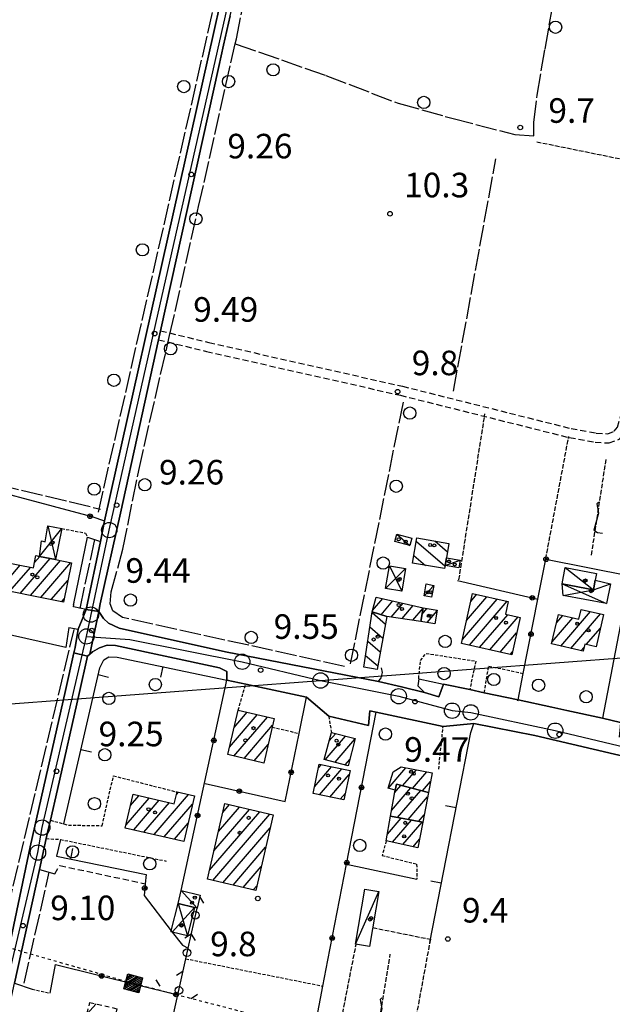
# Model space of a CAD drawing. Extents: x 1734255 to 1738564, y 5039917 to 5043042.
# Drawn here: x 1736179 to 1736372, y 5041030 to 5041351 of the extents above; entities that cross this region are included whole.
import ezdxf

# ---------------------------------------------------------------- set-up
doc = ezdxf.new("R2010")
doc.units = 0
for name, pattern in [('C', [10, 5, 5]), ('L17', [8, 7, -1]), ('L3', [1.5, 1, -0.5]), ('L4', [2, 1, -1]), ('L5', [2, 1.5, -0.5]), ('L6', [2.5, 1.5, -1]), ('L7', [3, 2, -1])]:
    doc.linetypes.add(name, pattern=pattern)
doc.layers.get('0').update_dxf_attribs({"linetype": 'C'})
for name, color, linetype in [('11A1', 1, 'C'), ('11B2', 1, 'C'), ('11D4', 1, 'C'), ('16A1', 1, 'C'), ('17A1', 1, 'C'), ('17C3', 1, 'C'), ('17D4', 1, 'C'), ('17G7', 1, 'C'), ('17I9', 1, 'C'), ('19A1', 1, 'C'), ('19B2', 1, 'C'), ('19C3', 2, 'C'), ('1A1', 4, 'C'), ('1AJ36', 1, 'C'), ('1AP41', 7, 'CONTINUOUS'), ('1C3', 1, 'C'), ('1D4', 1, 'C'), ('1G7', 4, 'L6'), ('1I9', 4, 'C'), ('21J10', 1, 'C'), ('24E5', 2, 'C'), ('297', 7, 'CONTINUOUS'), ('298', 7, 'CONTINUOUS'), ('2F6', 3, 'C'), ('2J10', 2, 'L7'), ('2L12', 1, 'L3'), ('2M13', 3, 'C'), ('3A1', 1, 'C'), ('3B2', 1, 'C'), ('3C3', 1, 'C'), ('4E5', 2, 'L17'), ('5A1', 2, 'L5'), ('5F6', 1, 'C'), ('5J10', 2, 'L5'), ('8E5', 2, 'L4'), ('A2F6', 1, 'C'), ('I2F6', 7, 'CONTINUOUS'), ('N2H8', 2, 'C'), ('N2P16', 2, 'C')]:
    doc.layers.add(name, color=color, linetype=linetype)

# ---------------------------------------------------------------- blocks, each defined once
blk = doc.blocks.new('11D4')
at = {"layer": '11D4'}
for radius in [0.5, 0.01]:
    blk.add_circle((0, 0), radius, dxfattribs=at)
blk = doc.blocks.new('1AJ36')
at = {"layer": '1AJ36'}
for radius in [0.5, 0.01]:
    blk.add_circle((0, 0), radius, dxfattribs=at)
blk = doc.blocks.new('5F6')
at = {"layer": '5F6'}
blk.add_circle((0, 0), 2, dxfattribs=at)
blk = doc.blocks.new('11B2')
at = {"layer": '11B2'}
blk.add_circle((0, 0), 0.75, dxfattribs=at)
blk = doc.blocks.new('11A1')
at = {"layer": '11A1'}
blk.add_circle((0, 0), 0.75, dxfattribs=at)
blk = doc.blocks.new('N2P16')
at = {"layer": 'N2P16'}
blk.add_circle((0, -0.00928), 2.5, dxfattribs=at)
blk = doc.blocks.new('N2H8')
at = {"layer": 'N2H8'}
blk.add_circle((0, -0.00928), 2.5, dxfattribs=at)
blk = doc.blocks.new('*X113')
at = {"color": 0}
for p, q in [((1649.89426, 991.57785), (1654.34992, 996.03351)), ((1649.89426, 992.28495), (1653.64281, 996.03351)), ((1649.89426, 992.99206), (1652.93571, 996.03351)), ((1649.89426, 993.69917), (1652.2286, 996.03351)), ((1649.89426, 994.40627), (1651.5215, 996.03351)), ((1649.89426, 995.11338), (1650.81439, 996.03351)), ((1649.89426, 995.82049), (1650.10728, 996.03351)), ((1650.05703, 991.03351), (1654.89426, 995.87074)), ((1650.76414, 991.03351), (1654.89426, 995.16363)), ((1651.47124, 991.03351), (1654.89426, 994.45653)), ((1652.17835, 991.03351), (1654.89426, 993.74942)), ((1652.88546, 991.03351), (1654.89426, 993.04231)), ((1653.59256, 991.03351), (1654.89426, 992.33521)), ((1654.29967, 991.03351), (1654.89426, 991.6281))]:
    blk.add_line(p, q, dxfattribs=at)
blk = doc.blocks.new('24E5')
at = {"layer": '24E5'}
blk.add_lwpolyline([(-2.5038, -2.57363), (-2.5038, 2.42637), (2.4962, 2.42637), (2.4962, -2.57363)], close=True, dxfattribs=at)
blk.add_blockref('*X113', (-1652.39806, -993.60714), dxfattribs=at)
blk = doc.blocks.new('21J10')
at = {"layer": '21J10'}
for p, q in [((0.52138, 5.54047), (-0.0695, 5.01911)), ((-0.0695, 5.01911), (0.52451, 1.99602)), ((0.52451, 1.99602), (-0.95702, -3.53226)), ((-0.95702, -3.53226), (0.22472, -4.25239)), ((0.22472, -4.25239), (1.83546, -4.45339))]:
    blk.add_line(p, q, dxfattribs=at)
blk = doc.blocks.new('19B2')
at = {"layer": '19B2'}
for centre, radius in [((0, 0), 0.75), ((0, -0.02417), 0.32738)]:
    blk.add_circle(centre, radius, dxfattribs=at)
blk = doc.blocks.new('19C3')
at = {"layer": '19C3'}
for points in [[(-6.32083, -0.02486), (-4.55306, 1.74291)], [(6.17917, -0.02486), (7.94694, -1.79262)]]:
    blk.add_lwpolyline(points, dxfattribs=at)
blk.add_circle((-0.07083, -0.02486), 1.25, dxfattribs=at)
blk = doc.blocks.new('19A1')
at = {"layer": '19A1'}
blk.add_line((0, 0), (0, 3.50512), dxfattribs=at)

msp = doc.modelspace()

# ---------------------------------------------------------------- linework, layer by layer
at = {"layer": '16A1'}
msp.add_line((1734405.25498, 5040995.66375), (1737656.95668, 5041239.02936), dxfattribs=at)
at = {"layer": '17A1'}
for p, q in [((1736179.47705, 5041164.14371, -3333), (1736189.2584, 5041175.50764, -3333)), ((1736182.85582, 5041163.46999, -3333), (1736192.63894, 5041174.83706, -3333)), ((1736184.14054, 5041174.1609, -3333), (1736185.87694, 5041176.17716, -3333)), ((1736186.23552, 5041162.79733, -3333), (1736196.01956, 5041174.16548, -3333)), ((1736172.71866, 5041165.48909, -3333), (1736179.43607, 5041173.29335, -3333)), ((1736176.09735, 5041164.81637, -3333), (1736182.81761, 5041172.62285, -3333)), ((1736189.61421, 5041162.12461, -3333), (1736194.98556, 5041168.36501, -3333)), ((1736192.99391, 5041161.45195, -3333), (1736193.7938, 5041162.38126, -3333)), ((1736294.23445, 5041158.52959, -3333), (1736297.5937, 5041162.43127, -3333)), ((1736297.05506, 5041157.20739, -3333), (1736300.90321, 5041161.67815, -3333)), ((1736300.3398, 5041156.42333, -3333), (1736304.21371, 5041160.9251, -3333)), ((1736323.51841, 5041149.15478, -3333), (1736334.8276, 5041162.29374, -3333)), ((1736324.88824, 5041155.34542, -3333), (1736331.50234, 5041163.02964, -3333)), ((1736325.82875, 5041147.24083, -3333), (1736338.1528, 5041161.55885, -3333)), ((1736326.25814, 5041161.53505, -3333), (1736328.17707, 5041163.76553, -3333)), ((1736303.85959, 5041155.9156, -3333), (1736307.52422, 5041160.17206, -3333)), ((1736307.38045, 5041155.40694, -3333), (1736310.73593, 5041159.30532, -3333)), ((1736310.40692, 5041157.39039, -3333), (1736311.98641, 5041159.22542, -3333)), ((1736312.03085, 5041154.67896, -3333), (1736315.33197, 5041158.51311, -3333)), ((1736355.55983, 5041147.00607, -3333), (1736365.22304, 5041158.23382, -3333)), ((1736329.14848, 5041146.4985, -3333), (1736338.36246, 5041157.20325, -3333)), ((1736332.46821, 5041145.75618, -3333), (1736341.68304, 5041156.46299, -3333)), ((1736352.76413, 5041148.35722, -3333), (1736359.49817, 5041156.18079, -3333)), ((1736354.24929, 5041154.68184, -3333), (1736356.20427, 5041156.95313, -3333)), ((1736358.84543, 5041146.22409, -3333), (1736368.51325, 5041157.4572, -3333)), ((1736335.78787, 5041145.01485, -3333), (1736341.18967, 5041151.29064, -3333)), ((1736363.88942, 5041147.48608, -3333), (1736368.50887, 5041152.85293, -3333)), ((1736339.1076, 5041144.27252, -3333), (1736339.80132, 5041145.07956, -3333)), ((1736362.13095, 5041145.4431, -3333), (1736363.17441, 5041146.65538, -3333)), ((1736247.65994, 5041114.09377, -3333), (1736256.72629, 5041124.62701, -3333)), ((1736249.10403, 5041111.17234, -3333), (1736260.01827, 5041123.85352, -3333)), ((1736249.14978, 5041120.42274, -3333), (1736253.43424, 5041125.40149, -3333)), ((1736252.39508, 5041110.39778, -3333), (1736261.69585, 5041121.20227, -3333)), ((1736278.85891, 5041109.96261, -3333), (1736285.485, 5041117.66076, -3333)), ((1736280.07098, 5041115.96995, -3333), (1736282.25476, 5041118.50706, -3333)), ((1736282.08815, 5041109.11624, -3333), (1736288.54172, 5041116.61395, -3333)), ((1736255.68713, 5041109.6233, -3333), (1736260.218, 5041114.88724, -3333)), ((1736285.31847, 5041108.26894, -3333), (1736286.81484, 5041110.00851, -3333)), ((1736275.32044, 5041101.13974, -3333), (1736280.93629, 5041107.66419, -3333)), ((1736276.59063, 5041107.2146, -3333), (1736277.58058, 5041108.36471, -3333)), ((1736277.02193, 5041098.51735, -3333), (1736284.292, 5041106.96367, -3333)), ((1736299.38378, 5041100.63421, -3333), (1736305.14817, 5041107.33124, -3333)), ((1736304.04866, 5041101.45466, -3333), (1736308.53056, 5041106.66279, -3333)), ((1736280.37764, 5041097.81683, -3333), (1736286.68175, 5041105.1409, -3333)), ((1736307.28805, 5041100.62008, -3333), (1736311.91395, 5041105.99442, -3333)), ((1736300.43377, 5041093.39824, -3333), (1736306.76555, 5041100.75446, -3333)), ((1736301.43087, 5041099.15583, -3333), (1736303.52616, 5041101.58905, -3333)), ((1736302.42404, 5041091.11135, -3333), (1736310.00594, 5041099.91995, -3333)), ((1736310.52844, 5041099.78557, -3333), (1736313.16053, 5041102.84461, -3333)), ((1736213.95669, 5041088.75023, -3333), (1736221.48323, 5041097.49452, -3333)), ((1736215.38649, 5041095.01053, -3333), (1736218.17734, 5041098.25292, -3333)), ((1736216.48391, 5041087.08717, -3333), (1736224.78905, 5041096.73711, -3333)), ((1736223.09646, 5041085.57343, -3333), (1736234.30608, 5041098.59561, -3333)), ((1736230.37375, 5041098.62621, -3333), (1736230.99835, 5041099.35187, -3333)), ((1736283.73236, 5041097.11623, -3333), (1736285.41148, 5041099.06703, -3333)), ((1736305.84979, 5041090.49328, -3333), (1736312.21202, 5041097.88488, -3333)), ((1736219.79072, 5041086.32984, -3333), (1736228.09593, 5041095.97878, -3333)), ((1736226.40327, 5041084.81609, -3333), (1736235.61178, 5041095.51339, -3333)), ((1736242.58965, 5041080.28839, -3333), (1736254.21622, 5041093.79605, -3333)), ((1736244.02591, 5041086.55619, -3333), (1736250.9094, 5041094.55339, -3333)), ((1736245.46309, 5041092.82506, -3333), (1736247.60259, 5041095.31072, -3333)), ((1736241.1524, 5041074.02052, -3333), (1736257.52203, 5041093.03864, -3333)), ((1736242.18962, 5041070.62639, -3333), (1736260.82884, 5041092.28131, -3333)), ((1736299.11564, 5041085.76642, -3333), (1736303.54326, 5041090.90931, -3333)), ((1736300.10728, 5041091.51658, -3333), (1736300.11743, 5041091.52837, -3333)), ((1736300.75901, 5041083.07651, -3333), (1736306.96901, 5041090.29124, -3333)), ((1736309.27562, 5041089.87422, -3333), (1736311.08015, 5041091.97179, -3333)), ((1736229.71008, 5041084.05876, -3333), (1736234.17914, 5041089.25088, -3333)), ((1736245.49636, 5041069.87005, -3333), (1736260.8659, 5041087.72628, -3333)), ((1736304.09904, 5041082.35776, -3333), (1736310.39484, 5041089.67218, -3333)), ((1736307.43999, 5041081.64008, -3333), (1736309.58042, 5041084.12681, -3333)), ((1736248.80409, 5041069.11379, -3333), (1736259.43525, 5041081.46391, -3333)), ((1736252.11183, 5041068.35753, -3333), (1736258.00353, 5041075.20247, -3333)), ((1736255.41856, 5041067.60119, -3333), (1736256.57188, 5041068.94003, -3333))]:
    msp.add_line(p, q, dxfattribs=at)
at = {"layer": '17C3'}
for p, q in [((1736302.19581, 5041183.41169, -3333), (1736306.39132, 5041179.79766, -3333)), ((1736317.88309, 5041173.22586, -3333), (1736322.79128, 5041174.94901, -3333)), ((1736357.06037, 5041172.5268, -3333), (1736366.26403, 5041165.33447, -3333)), ((1736311.03156, 5041163.32769, -3333), (1736314.22218, 5041166.76247, -3333)), ((1736231.96247, 5041067.37599, -3333), (1736237.07517, 5041061.66351, -3333)), ((1736288.7204, 5041049.84366, -3333), (1736296.33123, 5041067.06907, -3333))]:
    msp.add_line(p, q, dxfattribs=at)
at = {"layer": '17D4'}
for p, q in [((1736185.71003, 5041176.20979, -3333), (1736192.99873, 5041185.29128, -3333)), ((1736188.50836, 5041186.14555, -3333), (1736191.00717, 5041175.16119, -3333)), ((1736298.52729, 5041165.74125, -3333), (1736305.04514, 5041172.24597, -3333)), ((1736299.75385, 5041173.12253, -3333), (1736303.81948, 5041164.85272, -3333)), ((1736356.07811, 5041167.22759, -3333), (1736370.49868, 5041160.87598, -3333)), ((1736228.97282, 5041053.83282, -3333), (1736236.22938, 5041061.86997, -3333)), ((1736230.91339, 5041063.18392, -3333), (1736233.94494, 5041052.61147, -3333))]:
    msp.add_line(p, q, dxfattribs=at)
msp.add_polyline3d([(1736356.30933, 5041163.5084, -3333), (1736366.26403, 5041165.33447, -3333), (1736371.7297, 5041167.2598, -3333)], dxfattribs=at)
at = {"layer": '17G7'}
msp.add_line((1736201.22471, 5041027.03667, -3333), (1736204.17056, 5041030.45914, -3333), dxfattribs=at)
at = {"layer": '17I9'}
for p, q in [((1736308.5441, 5041181.10099, -3333), (1736317.85864, 5041173.08363, -3333)), ((1736314.51229, 5041181.24281, -3333), (1736318.64977, 5041177.68059, -3333)), ((1736307.75403, 5041176.50311, -3333), (1736311.52379, 5041173.25833, -3333)), ((1736294.09754, 5041157.9337, -3333), (1736298.48469, 5041154.15751, -3333)), ((1736293.40287, 5041153.25371, -3333), (1736297.63989, 5041149.60768, -3333)), ((1736292.70919, 5041148.57378, -3333), (1736296.79515, 5041145.05685, -3333)), ((1736292.01452, 5041143.89379, -3333), (1736295.94935, 5041140.50694, -3333))]:
    msp.add_line(p, q, dxfattribs=at)
at = {"layer": '1A1'}
for points in [[(1736167.54726, 5041166.51903, 16.26), (1736169.30264, 5041175.30271, 16.26), (1736183.79994, 5041172.42761, 16.26), (1736184.58902, 5041176.43576, 16.26), (1736185.71003, 5041176.20979, 16.26), (1736191.00717, 5041175.16119, 16.26), (1736196.13663, 5041174.14215, 16.26), (1736193.58539, 5041161.33377, 16.26), (1736167.54726, 5041166.51903, 16.26)], [(1736323.22298, 5041147.82299, 16.13), (1736326.81775, 5041164.06693, 16.13), (1736338.47302, 5041161.48755, 16.13), (1736337.56593, 5041157.38131, 16.13), (1736342.31428, 5041156.32271, 16.13), (1736339.5971, 5041144.16375, 16.13), (1736323.22298, 5041147.82299, 16.13)], [(1736310.00006, 5041155.02838, 14.93), (1736298.94378, 5041156.62571, 14.93), (1736294.12345, 5041158.11013, 14.93), (1736295.40039, 5041162.92897, 14.93), (1736310.75914, 5041159.43743, 14.93), (1736310.00006, 5041155.02838, 14.93)], [(1736310.00006, 5041155.02838, 12.24), (1736310.75914, 5041159.43743, 12.24), (1736315.35418, 5041158.64514, 12.24), (1736314.60308, 5041154.23669, 12.24), (1736310.00006, 5041155.02838, 12.24)], [(1736352.61123, 5041147.70698, 16.13), (1736354.85695, 5041157.26846, 16.13), (1736361.46821, 5041155.71852, 16.13), (1736362.21356, 5041158.94421, 16.13), (1736369.53514, 5041157.21578, 16.13), (1736367.06862, 5041146.73223, 16.13), (1736363.39941, 5041147.60183, 16.13), (1736362.84566, 5041145.27296, 16.13), (1736352.61123, 5041147.70698, 16.13)], [(1736247.08386, 5041111.64791, 14.97), (1736250.48417, 5041126.09527, 14.97), (1736262.19973, 5041123.33989, 14.97), (1736261.54497, 5041120.56522, 14.97), (1736258.81489, 5041108.88666, 14.97), (1736247.08386, 5041111.64791, 14.97)], [(1736286.29331, 5041108.01298, 12.54), (1736278.51825, 5041110.05244, 12.54), (1736280.83501, 5041118.87914, 12.54), (1736288.60179, 5041116.84307, 12.54), (1736286.29331, 5041108.01298, 12.54)], [(1736286.94683, 5041106.40924, 15.13), (1736284.95072, 5041096.86244, 15.13), (1736274.86634, 5041098.96674, 15.13), (1736276.86238, 5041108.51454, 15.13), (1736286.94683, 5041106.40924, 15.13)], [(1736301.58161, 5041100.02252, 12.76), (1736299.34078, 5041100.64603, 12.76), (1736300.96876, 5041106.01362, 12.76), (1736303.60502, 5041107.63693, 12.76), (1736313.69631, 5041105.64145, 12.76), (1736312.47945, 5041099.28277, 12.76), (1736302.06293, 5041101.9659, 12.76), (1736301.58161, 5041100.02252, 12.76)], [(1736300.1093, 5041091.52977, 14.82), (1736301.58161, 5041100.02252, 14.82), (1736302.06293, 5041101.9659, 14.82), (1736312.47945, 5041099.28277, 14.82), (1736310.63267, 5041089.62981, 14.82), (1736300.1093, 5041091.52977, 14.82)], [(1736213.72193, 5041087.71982, 13.51), (1736216.22952, 5041098.69981, 13.51), (1736229.67739, 5041095.61679, 13.51), (1736230.56467, 5041099.45178, 13.51), (1736236.21703, 5041098.159, 13.51), (1736232.82815, 5041083.34446, 13.51), (1736213.72193, 5041087.71982, 13.51)], [(1736246.11098, 5041095.65136, 17.4), (1736261.8542, 5041092.04718, 17.4), (1736256.22359, 5041067.41675, 17.4), (1736240.46434, 5041071.02074, 17.4), (1736246.11098, 5041095.65136, 17.4)], [(1736300.1093, 5041091.52977, 12.92), (1736310.63267, 5041089.62981, 12.92), (1736309.03913, 5041081.29646, 12.92), (1736298.72772, 5041083.51313, 12.92), (1736300.1093, 5041091.52977, 12.92)]]:
    msp.add_polyline3d(points, close=True, dxfattribs=at)
at = {"layer": '1AP41'}
for points in [[(1736177.84042, 5041542.01, 11.17), (1736280.42556, 5041518.97993, 10.689), (1736282.30511, 5041518.56104, 10.68), (1736275.70768, 5041491.25388, 10.25), (1736275.06533, 5041488.54132, 10.255), (1736274.42191, 5041485.82968, 10.26), (1736262.03716, 5041433.99065, 10.44), (1736261.05455, 5041429.74137, 10.405), (1736260.07201, 5041425.49109, 10.37), (1736255.78749, 5041406.32446, 10.3), (1736206.91454, 5041187.77383, 9.52), (1736206.28046, 5041184.42811, 9.369), (1736205.64538, 5041181.08231, 9.76), (1736200.93005, 5041158.86799, 9.74), (1736199.62497, 5041155.68465, 9.745), (1736198.31981, 5041152.5023, 9.75), (1736197.37005, 5041146.56775, 9.73), (1736196.97103, 5041144.77092, 9.73), (1736194.24938, 5041132.56451, 9.73), (1736182.73537, 5041081.5499, 9.74), (1736174.875, 5041044.2104, 9.24)], [(1736375.08773, 5041122.07039, 9.7), (1736369.16332, 5041123.55441, 9.41), (1736357.54758, 5041126.03448, 9.501), (1736352.69043, 5041127.0729, 9.541), (1736341.64707, 5041129.43535, 9.464), (1736330.66804, 5041131.78255, 9.42), (1736325.92349, 5041132.79029, 9.33), (1736317.38799, 5041134.61941, 9.74), (1736315.87289, 5041130.46365, 9.84), (1736311.19857, 5041131.89983, 9.79), (1736303.69152, 5041133.69461, 9.91), (1736296.18448, 5041135.48938, 10.03), (1736246.37027, 5041145.05952, 9.85), (1736211.73156, 5041152.83619, 9.88), (1736208.27594, 5041154.40269, 9.88), (1736206.62671, 5041155.92488, 9.88), (1736205.09607, 5041158.27424, 9.58), (1736205.48789, 5041160.78354, 9.58), (1736212.10688, 5041190.30947, 9.52), (1736224.55405, 5041246.75602, 9.61), (1736225.19821, 5041249.67229, 9.62), (1736244.17949, 5041335.73274, 9.76), (1736244.95337, 5041339.2203, 9.765), (1736245.72625, 5041342.70778, 9.77), (1736247.837, 5041352.29024, 9.79)], [(1736177.65897, 5041037.16037, 9.32), (1736185.77325, 5041074.25614, 9.36), (1736187.96115, 5041084.26855, 9.73), (1736188.6389, 5041087.25853, 9.73), (1736189.31559, 5041090.24943, 9.73), (1736191.58741, 5041100.30623, 9.73), (1736198.65611, 5041131.58163, 9.73), (1736201.35018, 5041143.72782, 9.73), (1736202.19326, 5041144.40163, 9.75), (1736203.04332, 5041145.07597, 9.77), (1736205.33606, 5041146.37172, 9.77), (1736207.84396, 5041147.31153, 9.77), (1736210.54465, 5041147.12256, 9.77), (1736244.41152, 5041139.93093, 9.76), (1736246.74166, 5041138.73046, 9.96), (1736246.8116, 5041135.90674, 10.01), (1736252.95662, 5041134.62376, 10.76), (1736272.71918, 5041130.37575, 9.202), (1736279.98461, 5041124.15851, 8.92), (1736292.99644, 5041121.14013, 9.323), (1736293.41378, 5041125.93475, 9.196), (1736295.43632, 5041125.49446, 9.258), (1736317.25397, 5041120.81361, 9.4), (1736327.25325, 5041121.72243, 10.3), (1736347.11138, 5041117.87266, 10.33), (1736392.05663, 5041107.31534, 10.32)]]:
    msp.add_polyline3d(points, dxfattribs=at)
at = {"layer": '1C3'}
for points in [[(1736302.19581, 5041183.41169, 11.474), (1736307.0073, 5041182.13921, 11.474), (1736306.39132, 5041179.79766, 11.474), (1736301.57238, 5041181.06256, 11.474), (1736302.19581, 5041183.41169, 11.474)], [(1736317.88309, 5041173.22586, 11.528), (1736318.31552, 5041175.71512, 11.528), (1736322.79128, 5041174.94901, 11.528), (1736322.36705, 5041172.45735, 11.528), (1736317.88309, 5041173.22586, 11.528)], [(1736356.07811, 5041167.22759, 12.772), (1736357.06037, 5041172.5268, 12.772), (1736367.24719, 5041170.62171, 12.772), (1736366.83809, 5041168.43704, 12.772), (1736366.26403, 5041165.33447, 12.772), (1736356.07811, 5041167.22759, 12.772)], [(1736314.22218, 5041166.76247, 12.015), (1736313.4947, 5041162.86923, 12.015), (1736311.03156, 5041163.32769, 12.015), (1736311.74309, 5041167.21973, 12.015), (1736314.22218, 5041166.76247, 12.015)], [(1736288.7204, 5041049.84366, 12.626), (1736291.79176, 5041067.84246, 12.626), (1736296.33123, 5041067.06907, 12.626), (1736293.28072, 5041049.09991, 12.626), (1736288.7204, 5041049.84366, 12.626)], [(1736230.91339, 5041063.18392, 12.929), (1736231.96247, 5041067.37599, 12.929), (1736238.10229, 5041065.8409, 12.929), (1736237.07517, 5041061.66351, 12.929), (1736236.22938, 5041061.86997, 12.929), (1736230.91339, 5041063.18392, 12.929)]]:
    msp.add_polyline3d(points, close=True, dxfattribs=at)
at = {"layer": '1D4'}
for points in [[(1736192.99873, 5041185.29128, 12.335), (1736191.00717, 5041175.16119, 12.335), (1736185.71003, 5041176.20979, 12.335), (1736186.40869, 5041181.22502, 12.335), (1736187.58262, 5041180.92178, 12.335), (1736188.50836, 5041186.14555, 12.335), (1736192.99873, 5041185.29128, 12.335)], [(1736305.04514, 5041172.24597, 12.593), (1736303.81948, 5041164.85272, 12.593), (1736298.52729, 5041165.74125, 12.593), (1736299.75385, 5041173.12253, 12.593), (1736305.04514, 5041172.24597, 12.593)], [(1736356.07811, 5041167.22759, 12.499), (1736366.26403, 5041165.33447, 12.499), (1736366.83809, 5041168.43704, 12.499), (1736371.7297, 5041167.2598, 12.499), (1736370.49868, 5041160.87598, 12.499), (1736356.30933, 5041163.5084, 12.499), (1736356.07811, 5041167.22759, 12.499)], [(1736230.91339, 5041063.18392, 12.394), (1736236.22938, 5041061.86997, 12.394), (1736233.94494, 5041052.61147, 12.394), (1736228.97282, 5041053.83282, 12.394), (1736228.62924, 5041053.92143, 12.394), (1736228.69493, 5041054.1961, 12.394), (1736230.91339, 5041063.18392, 12.394)]]:
    msp.add_polyline3d(points, close=True, dxfattribs=at)
at = {"layer": '1G7'}
msp.add_polyline3d([(1736202.15309, 5041030.93892, 9.7), (1736210.94389, 5041028.84711, 9.7), (1736207.68167, 5041015.16722, 9.7), (1736206.98031, 5041015.33335, 9.7), (1736203.03595, 5040998.73535, 9.7), (1736194.94788, 5041000.65613, 9.7), (1736202.15309, 5041030.93892, 9.7)], close=True, dxfattribs=at)
at = {"layer": '1I9'}
for points in [[(1736307.32022, 5041173.97864, 12.24), (1736308.73888, 5041182.23672, 12.24), (1736319.12052, 5041180.44851, 12.24), (1736318.31552, 5041175.71512, 12.24), (1736317.88309, 5041173.22586, 12.24), (1736317.70924, 5041172.19899, 12.24), (1736307.32022, 5041173.97864, 12.24)], [(1736294.12345, 5041158.11013, 14.4), (1736298.94378, 5041156.62571, 14.4), (1736295.73202, 5041139.33743, 14.4), (1736291.45699, 5041140.14163, 14.4), (1736294.12345, 5041158.11013, 14.4)]]:
    msp.add_polyline3d(points, close=True, dxfattribs=at)
at = {"layer": '297'}
msp.add_polyline3d([(1736200.93005, 5041158.86799, 9.74), (1736205.09607, 5041158.27424, 9.58), (1736202.19326, 5041144.40163, 9.75), (1736201.35018, 5041143.72782, 9.73), (1736196.97103, 5041144.77092, 9.73), (1736197.37005, 5041146.56775, 9.73), (1736198.31981, 5041152.5023, 9.75), (1736199.62497, 5041155.68465, 9.745), (1736200.93005, 5041158.86799, 9.74), (1736200.93005, 5041158.86799, 9.74)], close=True, dxfattribs=at)
at = {"layer": '298'}
for points in [[(1736247.837, 5041352.29024, 9.79), (1736245.72625, 5041342.70778, 9.77), (1736244.95337, 5041339.2203, 9.765), (1736244.17949, 5041335.73274, 9.76), (1736225.19821, 5041249.67229, 9.62), (1736224.55405, 5041246.75602, 9.61), (1736212.10688, 5041190.30947, 9.52), (1736205.48789, 5041160.78354, 9.58), (1736205.09607, 5041158.27424, 9.58), (1736200.93005, 5041158.86799, 9.74), (1736205.64538, 5041181.08231, 9.76), (1736206.28046, 5041184.42811, 9.369), (1736206.91454, 5041187.77383, 9.52), (1736206.91454, 5041187.77383, 9.52), (1736255.78749, 5041406.32446, 10.3)], [(1736392.05663, 5041107.31534, 10.32), (1736347.11138, 5041117.87266, 10.33), (1736327.25325, 5041121.72243, 10.3), (1736317.25397, 5041120.81361, 9.4), (1736295.43632, 5041125.49446, 9.258), (1736293.41378, 5041125.93475, 9.196), (1736292.99644, 5041121.14013, 9.323), (1736279.98461, 5041124.15851, 8.92), (1736272.71918, 5041130.37575, 9.202), (1736252.95662, 5041134.62376, 10.76), (1736246.8116, 5041135.90674, 10.01), (1736246.74166, 5041138.73046, 9.96), (1736244.41152, 5041139.93093, 9.76), (1736210.54465, 5041147.12256, 9.77), (1736207.84396, 5041147.31153, 9.77), (1736205.33606, 5041146.37172, 9.77), (1736203.04332, 5041145.07597, 9.77), (1736202.19326, 5041144.40163, 9.75), (1736205.09607, 5041158.27424, 9.58), (1736205.09607, 5041158.27424, 9.58), (1736206.62671, 5041155.92488, 9.88), (1736208.27594, 5041154.40269, 9.88), (1736211.73156, 5041152.83619, 9.88), (1736246.37027, 5041145.05952, 9.85), (1736296.18448, 5041135.48938, 10.03), (1736303.69152, 5041133.69461, 9.91), (1736311.19857, 5041131.89983, 9.79), (1736315.87289, 5041130.46365, 9.84), (1736317.38799, 5041134.61941, 9.74), (1736325.92349, 5041132.79029, 9.33), (1736330.66804, 5041131.78255, 9.42), (1736341.64707, 5041129.43535, 9.464), (1736341.64707, 5041129.43535, 9.464), (1736352.69043, 5041127.0729, 9.541), (1736357.54758, 5041126.03448, 9.501), (1736369.16332, 5041123.55441, 9.41), (1736369.16332, 5041123.55441, 9.41), (1736375.08773, 5041122.07039, 9.7)], [(1736174.875, 5041044.2104, 9.24), (1736182.73537, 5041081.5499, 9.74), (1736194.24938, 5041132.56451, 9.73), (1736196.97103, 5041144.77092, 9.73), (1736196.97103, 5041144.77092, 9.73), (1736196.97103, 5041144.77092, 9.73), (1736201.35018, 5041143.72782, 9.73), (1736198.65611, 5041131.58163, 9.73), (1736191.58741, 5041100.30623, 9.73), (1736189.31559, 5041090.24943, 9.73), (1736188.6389, 5041087.25853, 9.73), (1736187.96115, 5041084.26855, 9.73), (1736185.77325, 5041074.25614, 9.36), (1736177.65897, 5041037.16037, 9.32)]]:
    msp.add_polyline3d(points, dxfattribs=at)
at = {"layer": '2F6'}
for points in [[(1736245.72625, 5041342.70778, 9.77), (1736247.837, 5041352.29024, 9.79), (1736266.42288, 5041432.9671, 10.44), (1736279.57866, 5041488.10395, 10.25), (1736281.46326, 5041496.00481, 10.23), (1736282.59208, 5041500.71229, 10.21), (1736287.07005, 5041517.40142, 10.67)], [(1736206.91454, 5041187.77383, 9.52), (1736255.78749, 5041406.32446, 10.3), (1736260.07201, 5041425.49109, 10.37)], [(1736205.09607, 5041158.27424, 9.58), (1736205.48789, 5041160.78354, 9.58), (1736212.10688, 5041190.30947, 9.52), (1736224.55405, 5041246.75602, 9.61), (1736225.19821, 5041249.67229, 9.62), (1736244.17949, 5041335.73274, 9.76)], [(1736201.42368, 5041182.41999, 9.76), (1736205.64538, 5041181.08231, 9.76), (1736200.93005, 5041158.86799, 9.74), (1736196.83109, 5041159.7315, 9.74), (1736197.0457, 5041161.36611, 9.65)], [(1736205.09607, 5041158.27424, 9.58), (1736206.62671, 5041155.92488, 9.88), (1736208.27594, 5041154.40269, 9.88), (1736211.73156, 5041152.83619, 9.88), (1736246.37027, 5041145.05952, 9.85)], [(1736195.31454, 5041152.98236, 10.46), (1736198.31981, 5041152.5023, 9.75), (1736197.37005, 5041146.56775, 9.73)], [(1736172.5135, 5041034.62824, 9.22), (1736174.875, 5041044.2104, 9.24), (1736182.73537, 5041081.5499, 9.74), (1736194.24938, 5041132.56451, 9.73), (1736196.97103, 5041144.77092, 9.73), (1736197.37005, 5041146.56775, 9.73)], [(1736201.35018, 5041143.72782, 9.73), (1736202.19326, 5041144.40163, 9.75), (1736203.04332, 5041145.07597, 9.77), (1736205.33606, 5041146.37172, 9.77), (1736207.84396, 5041147.31153, 9.77), (1736210.54465, 5041147.12256, 9.77), (1736244.41152, 5041139.93093, 9.76)], [(1736246.37027, 5041145.05952, 9.85), (1736296.18448, 5041135.48938, 10.03), (1736297.11274, 5041136.59276, 10.09), (1736297.51176, 5041138.38959, 10.09), (1736297.20524, 5041139.85885, 10.09)], [(1736189.31559, 5041090.24943, 9.73), (1736191.58741, 5041100.30623, 9.73), (1736198.65611, 5041131.58163, 9.73), (1736201.35018, 5041143.72782, 9.73)], [(1736244.41152, 5041139.93093, 9.76), (1736246.74166, 5041138.73046, 9.96), (1736246.8116, 5041135.90674, 10.01)], [(1736309.28994, 5041136.3519, 9.74), (1736308.99579, 5041134.01137, 9.74), (1736311.19857, 5041131.89983, 9.79), (1736315.87289, 5041130.46365, 9.84), (1736317.38799, 5041134.61941, 9.74)], [(1736369.16332, 5041123.55441, 9.41), (1736375.08773, 5041122.07039, 9.7), (1736374.93754, 5041120.72741, 9.66), (1736374.55557, 5041117.34941, 9.55)], [(1736326.27111, 5041118.81997, 10.3), (1736327.25325, 5041121.72243, 10.3), (1736347.11138, 5041117.87266, 10.33), (1736392.05663, 5041107.31534, 10.32), (1736465.25339, 5041091.42446, 10.29), (1736518.68694, 5041079.46866, 10.28)], [(1736139.82184, 5040864.28007, 9.67), (1736146.82749, 5040896.29179, 9.592), (1736175.90518, 5041029.18608, 9.27), (1736177.65897, 5041037.16037, 9.32), (1736185.77325, 5041074.25614, 9.36), (1736187.96115, 5041084.26855, 9.73)]]:
    msp.add_polyline3d(points, dxfattribs=at)
at = {"layer": '2J10'}
for points in [[(1736225.19821, 5041249.67229, 9.62), (1736240.90949, 5041245.86519, 10.06), (1736304.00952, 5041231.61252, 10.04), (1736358.98118, 5041217.83651, 10.03), (1736367.15153, 5041216.38421, 10.16), (1736370.89756, 5041216.16317, 10.22), (1736372.95296, 5041216.9588, 10.28), (1736374.04438, 5041218.29401, 10.32), (1736375.81904, 5041224.31439, 10.48), (1736390.94391, 5041302.65244, 10.14), (1736407.34586, 5041389.3704, 11.08), (1736416.76224, 5041445.39072, 10.8)], [(1736224.55405, 5041246.75602, 9.61), (1736240.21141, 5041242.94588, 10.06), (1736303.31942, 5041228.69381, 10.04), (1736358.36237, 5041214.90308, 10.03), (1736366.79531, 5041213.39923, 10.16), (1736371.37459, 5041213.13927, 10.22), (1736374.77848, 5041214.44799, 10.28), (1736376.75278, 5041216.86313, 10.32), (1736378.73947, 5041223.60134, 10.48), (1736393.88528, 5041302.08838, 10.14), (1736410.3008, 5041388.83945, 11.08), (1736411.44441, 5041390.30794, 11.07)], [(1736190.75433, 5041072.80782, 9.36), (1736192.37778, 5041075.50255, 8.87), (1736220.1874, 5041069.57337, 9)]]:
    msp.add_polyline3d(points, dxfattribs=at)
at = {"layer": '2L12'}
for p, q in [((1736250.48417, 5041126.09527, 10.5), (1736252.95662, 5041134.62376, 10.76)), ((1736279.98461, 5041124.15851, 8.92), (1736280.83501, 5041118.87914, 9.11)), ((1736261.54497, 5041120.56522, 9.98), (1736270.32258, 5041118.54263, 9.44)), ((1736315.81387, 5041106.86593, 9.58), (1736317.25397, 5041120.81361, 9.4)), ((1736233.4001, 5041045.13881, 9.92), (1736278.1124, 5041036.23273, 9.97)), ((1736183.3207, 5041035.20642, 9.27), (1736189.18904, 5041033.94885, 9.36))]:
    msp.add_line(p, q, dxfattribs=at)
for points in [[(1736192.99873, 5041185.29128, 9.73), (1736200.74913, 5041183.79551, 9.78), (1736201.42368, 5041182.41999, 9.73)], [(1736309.28994, 5041136.3519, 9.74), (1736309.88303, 5041142.24171, 9.74), (1736311.70497, 5041144.60232, 9.7), (1736327.87394, 5041142.10303, 9.18), (1736325.92349, 5041132.79029, 9.33)], [(1736330.66804, 5041131.78255, 9.42), (1736332.10297, 5041140.45301, 9.42), (1736343.35727, 5041138.09933, 9.47)], [(1736189.31559, 5041090.24943, 9.73), (1736193.72152, 5041089.06292, 10.46), (1736195.19185, 5041088.67156, 10.71), (1736206.13673, 5041088.46882, 11.03), (1736209.8712, 5041104.72219, 11.05), (1736230.56467, 5041099.45178, 11.04)], [(1736187.96115, 5041084.26855, 10.29), (1736192.55704, 5041084.0008, 11.3), (1736227.04602, 5041076.96501, 9.98)], [(1736298.72772, 5041083.51313, 9.58), (1736297.35009, 5041078.78002, 9.58), (1736308.63028, 5041075.97299, 9.53), (1736308.73568, 5041071.01392, 9.94)]]:
    msp.add_polyline3d(points, dxfattribs=at)
at = {"layer": '2M13'}
for p, q in [((1736185.77325, 5041074.25614, 9.36), (1736190.75433, 5041072.80782, 9.36)), ((1736177.65897, 5041037.16037, 9.32), (1736183.3207, 5041035.20642, 9.27))]:
    msp.add_line(p, q, dxfattribs=at)
at = {"layer": '3A1'}
for p, q in [((1736252.95662, 5041134.62376, 10.76), (1736272.71918, 5041130.37575, 9.202)), ((1736357.54758, 5041126.03448, 9.501), (1736369.16332, 5041123.55441, 8.574)), ((1736312.8798, 5041050.38623, 9.533), (1736326.27111, 5041118.81997, 9.446))]:
    msp.add_line(p, q, dxfattribs=at)
for points in [[(1736196.86088, 5041160.48584, 8.885), (1736197.0457, 5041161.36611, 8.894), (1736201.42368, 5041182.41999, 9.73)], [(1736193.69076, 5041088.95131, 10.478), (1736193.72152, 5041089.06292, 10.46), (1736205.37152, 5041139.93529, 9.9), (1736206.68459, 5041142.48946, 9.919), (1736208.29642, 5041143.46349, 9.995), (1736211.11505, 5041143.3736, 10.172), (1736246.8116, 5041135.90674, 10.594)], [(1736309.28994, 5041136.3519, 9.74), (1736317.38799, 5041134.61941, 9.54), (1736325.92349, 5041132.79029, 9.33)], [(1736330.66804, 5041131.78255, 9.42), (1736341.64707, 5041129.43535, 9.464), (1736352.69043, 5041127.0729, 9.541)], [(1736293.41378, 5041125.93475, 9.196), (1736295.43632, 5041125.49446, 9.258), (1736317.25397, 5041120.81361, 9.4)], [(1736192.55704, 5041084.0008, 11.3), (1736191.29053, 5041078.51988, 9.461), (1736220.46919, 5041072.61495, 9.427)]]:
    msp.add_polyline3d(points, dxfattribs=at)
at = {"layer": '3B2'}
for p, q in [((1736321.96096, 5041168.35651, 9.523), (1736348.10557, 5041162.27165, 9.862)), ((1736231.96247, 5041067.37599, 9.941), (1736246.8116, 5041135.90674, 10.594)), ((1736285.80141, 5041075.96922, 9.607), (1736308.73568, 5041071.01392, 9.94))]:
    msp.add_line(p, q, dxfattribs=at)
for points in [[(1736153.94044, 5041202.18168, 9.79), (1736202.77788, 5041189.14094, 9.385), (1736206.91454, 5041187.77383, 8.978)], [(1736195.31454, 5041152.98236, 9.148), (1736194.38085, 5041146.5115, 9.126), (1736155.18613, 5041155.28293, 9.966), (1736162.29885, 5041187.12219, 9.773)], [(1736341.60301, 5041129.19338, 9.464), (1736341.64707, 5041129.43535, 9.464), (1736343.35727, 5041138.09933, 9.47), (1736348.10557, 5041162.27165, 9.862), (1736350.67146, 5041175.29977, 9.904), (1736378.08082, 5041169.90925, 9.776), (1736369.16332, 5041123.55441, 8.574)], [(1736239.69031, 5041102.19856, 10.289), (1736265.82279, 5041096.38254, 9.278), (1736270.32258, 5041118.54263, 9.44), (1736272.71918, 5041130.37575, 9.202)], [(1736279.98461, 5041124.15851, 8.92), (1736292.99644, 5041121.14013, 9.323), (1736293.41378, 5041125.93475, 9.196)], [(1736268.2001, 5040984.11553, 9.564), (1736278.1124, 5041036.23273, 9.97), (1736279.71694, 5041044.72735, 9.896), (1736285.80141, 5041075.96922, 9.607), (1736295.43632, 5041125.49446, 9.258)], [(1736220.46919, 5041072.61495, 9.427), (1736220.1874, 5041069.57337, 9), (1736219.82689, 5041065.70761, 9.098), (1736228.69493, 5041054.1961, 9.601), (1736228.97282, 5041053.83282, 9.624), (1736232.2953, 5041049.5297, 9.902), (1736234.15656, 5041048.53782, 9.917)], [(1736189.18904, 5041033.94885, 9.36), (1736190.95808, 5041043.28711, 9.343), (1736230.7804, 5041033.35219, 9.844)]]:
    msp.add_polyline3d(points, dxfattribs=at)
at = {"layer": '3C3'}
msp.add_polyline3d([(1736221.48228, 5040991.55986, 9.575), (1736230.7804, 5041033.35219, 9.844), (1736233.4001, 5041045.13881, 9.92), (1736234.15656, 5041048.53782, 9.917), (1736237.07517, 5041061.66351, 9.904)], dxfattribs=at)
at = {"layer": '4E5'}
for p, q in [((1736204.93283, 5041190.60288, 9.266), (1736254.3657, 5041406.79065, 9.759)), ((1736320.61442, 5041229.98823, 9.54), (1736334.42194, 5041305.64137, 9.06)), ((1736287.09528, 5041141.16599, 9.59), (1736304.49594, 5041227.41803, 10.11)), ((1736199.00423, 5041159.27541, 8.72), (1736203.81465, 5041181.66632, 8.64)), ((1736169.79054, 5041037.62043, 9.07), (1736197.07469, 5041152.39006, 9.1)), ((1736180.74188, 5041037.21059, 8.26), (1736188.93688, 5041073.32162, 8.07))]:
    msp.add_line(p, q, dxfattribs=at)
for points in [[(1736249.52791, 5041343.20391, 9.51), (1736279.01551, 5041332.86365, 9.62), (1736302.56116, 5041323.82657, 9.62), (1736320.13325, 5041318.91325, 9.61), (1736340.62731, 5041313.58784, 9.61), (1736346.81532, 5041313.17752, 9.58), (1736346.83071, 5041317.58105, 9.58), (1736347.87353, 5041326.46586, 9.75), (1736350.45512, 5041341.38748, 9.9), (1736354.91868, 5041366.64361, 9.89), (1736361.62114, 5041403.22669, 9.89), (1736370.40586, 5041449.57163, 9.88), (1736380.1209, 5041492.27578, 9.87)], [(1736285.15299, 5041140.31965, 9.9), (1736212.84258, 5041156.30786, 9.96), (1736209.63645, 5041158.42653, 9.97), (1736208.79174, 5041160.7089, 9.98), (1736209.13897, 5041164.64487, 9.98), (1736212.92643, 5041178.52854, 10.15), (1736218.07077, 5041204.21564, 10.14), (1736228.15615, 5041248.14978, 10.15), (1736237.60751, 5041290.18427, 10.14), (1736249.52791, 5041343.20391, 9.51), (1736249.91255, 5041344.764, 10.13), (1736261.6536, 5041403.20752, 10.12), (1736277.8906, 5041472.35169, 10.11), (1736281.58517, 5041487.36864, 10.11)], [(1735732.90171, 5041105.84698, 9.99), (1735766.91766, 5041289.99204, 9.92), (1735821.16717, 5041277.80776, 9.86), (1735841.68843, 5041273.37693, 9.73), (1735853.4219, 5041273.82491, 9.68), (1735910.13269, 5041260.77888, 9.6), (1735974.55258, 5041244.91328, 9.59), (1736050.19274, 5041227.14873, 9.24), (1736117.6812, 5041212.66497, 9.24), (1736205.64136, 5041191.60056, 9.19)]]:
    msp.add_polyline3d(points, dxfattribs=at)
at = {"layer": '5A1'}
for p, q in [((1736347.76797, 5041311.23516, 10.36), (1736389.27949, 5041302.80966, 10.12)), ((1736322.41423, 5041168.57094, 10.08), (1736330.86726, 5041222.59165, 10.07)), ((1736350.67146, 5041175.29977, 10.86), (1736358.17911, 5041215.26141, 10.2)), ((1736275.33363, 5040980.29016, 9.22), (1736288.91777, 5041049.81932, 9.27))]:
    msp.add_line(p, q, dxfattribs=at)
msp.add_polyline3d([(1736294.33062, 5041055.27763, 9.05), (1736313.08806, 5041051.47584, 9.34), (1736299.32294, 5040976.84783, 8.89)], dxfattribs=at)
at = {"layer": '5J10'}
for p, q in [((1736365.56674, 5041176.63419, 9.89), (1736370.40898, 5041208.03285, 9.94)), ((1736290.14637, 5040986.29151, 10.27), (1736300.02612, 5041046.58828, 10.82))]:
    msp.add_line(p, q, dxfattribs=at)
at = {"layer": '8E5'}
msp.add_polyline3d([(1734385.19843, 5041533.62792, -3333), (1734828.24263, 5041407.97428, -3333), (1735484.80347, 5041246.81553, -3333), (1736214.51403, 5041037.66232, -3333), (1736767.44811, 5040893.04016, -3333), (1736930.38421, 5040853.46742, -3333), (1737097.02165, 5040807.76243, -3333), (1737678.4109, 5040674.62569, -3333)], dxfattribs=at)
at = {"layer": 'A2F6', "flags": 128}
for points in [[(1736201.05216, 5041150.12154), (1736208.48686, 5041184.77375), (1736208.48686, 5041184.77375), (1736219.78815, 5041234.75762), (1736247.65459, 5041358.18419), (1736263.37176, 5041429.5578), (1736265.76635, 5041437.75957), (1736274.8222, 5041477.54728), (1736277.99009, 5041488.81538), (1736278.61413, 5041493.87618), (1736285.64858, 5041520.47597)], [(1736129.67562, 5040830.89813), (1736131.15409, 5040837.91517), (1736136.33709, 5040862.48396), (1736143.92116, 5040895.14166), (1736149.33449, 5040916.60593), (1736174.65747, 5041033.82499), (1736176.12949, 5041040.95488), (1736185.26014, 5041079.74526), (1736186.65753, 5041087.87238), (1736201.05216, 5041150.12154)], [(1736201.05216, 5041150.12154), (1736215.16267, 5041149.17197), (1736251.80936, 5041141.88654), (1736277.33723, 5041135.77457), (1736302.79048, 5041130.65983), (1736302.79048, 5041130.65983), (1736320.19124, 5041125.94524), (1736326.24927, 5041125.39582), (1736353.77164, 5041119.43312), (1736418.09003, 5041104.19047), (1736444.61519, 5041098.15312), (1736502.80097, 5041084.4571), (1736511.92535, 5041083.13434), (1736547.72208, 5041075.17452)]]:
    msp.add_lwpolyline(points, dxfattribs=at)
at = {"layer": 'I2F6'}
for points in [[(1736244.17949, 5041335.73274, 9.76), (1736244.95337, 5041339.2203, 9.765), (1736245.72625, 5041342.70778, 9.77)], [(1736205.64538, 5041181.08231, 9.76), (1736206.28046, 5041184.42811, 9.369), (1736206.91454, 5041187.77383, 8.978)], [(1736198.31981, 5041152.5023, 9.75), (1736199.62497, 5041155.68465, 9.745), (1736200.93005, 5041158.86799, 9.74)], [(1736246.8116, 5041135.90674, 10.01), (1736252.95662, 5041134.62376, 10.76), (1736272.71918, 5041130.37575, 9.202), (1736279.98461, 5041124.15851, 8.92), (1736292.99644, 5041121.14013, 9.323), (1736293.41378, 5041125.93475, 9.196), (1736295.43632, 5041125.49446, 9.258), (1736317.25397, 5041120.81361, 9.4), (1736327.25325, 5041121.72243, 10.3)], [(1736296.18448, 5041135.48938, 10.03), (1736303.69152, 5041133.69461, 9.91), (1736311.19857, 5041131.89983, 9.79)], [(1736317.38799, 5041134.61941, 9.74), (1736325.92349, 5041132.79029, 9.33), (1736330.66804, 5041131.78255, 9.42), (1736341.64707, 5041129.43535, 9.464), (1736352.69043, 5041127.0729, 9.541), (1736357.54758, 5041126.03448, 9.501), (1736369.16332, 5041123.55441, 8.574)], [(1736187.96115, 5041084.26855, 9.73), (1736188.6389, 5041087.25853, 9.73), (1736189.31559, 5041090.24943, 9.73)]]:
    msp.add_polyline3d(points, dxfattribs=at)

# ---------------------------------------------------------------- block references
at = {"layer": '11A1'}
for p in [(1736235.196, 5041300.63164, 9.26), (1736223.24437, 5041248.76592, 9.49), (1736210.91201, 5041192.8755, 9.26), (1736202.78047, 5041152.04493, 9.44), (1736257.80454, 5041139.13524, 9.55), (1736308.09432, 5041128.87867, 9.47), (1736355.09757, 5041118.15749, 9.52), (1736191.30927, 5041106.22008, 9.25), (1736180.38384, 5041055.91641, 9.1)]:
    msp.add_blockref('11A1', p, dxfattribs=at)
at = {"layer": '11B2'}
for p in [(1736342.3733, 5041315.90466, 9.73), (1736299.93771, 5041287.79852, 10.27), (1736302.42544, 5041229.85234, 9.83), (1736256.89273, 5041064.76023, 9.77), (1736318.78488, 5041051.57227, 9.44)]:
    msp.add_blockref('11B2', p, dxfattribs=at)
at = {"layer": '11D4'}
for p in [(1736189.5608, 5041180.24351, 12.335), (1736305.07747, 5041181.01904, 11.474), (1736314.36926, 5041179.76398, 12.24), (1736321.04799, 5041173.53393, 11.528), (1736183.45963, 5041170.27517, 16.26), (1736302.70173, 5041168.47849, 12.593), (1736363.6332, 5041168.34158, 12.772), (1736313.20838, 5041164.49744, 12.015), (1736365.39841, 5041164.85452, 12.499), (1736303.85554, 5041159.03807, 14.93), (1736313.14116, 5041156.80681, 12.24), (1736337.7352, 5041154.59711, 16.13), (1736364.6138, 5041152.10412, 16.13), (1736294.59989, 5041149.13146, 14.4), (1736252.83074, 5041116.30088, 14.97), (1736282.54371, 5041116.14699, 12.54), (1736279.78587, 5041104.8394, 15.13), (1736307.66625, 5041105.40174, 12.76), (1736305.77011, 5041098.914, 14.82), (1736223.43276, 5041092.7908, 13.51), (1736253.89099, 5041091.04004, 17.4), (1736304.56984, 5041085.00433, 12.92), (1736235.47308, 5041063.39982, 12.929), (1736293.39711, 5041057.90234, 12.626), (1736232.18943, 5041056.07619, 12.394)]:
    msp.add_blockref('11D4', p, dxfattribs=at)
at = {"layer": '19A1'}
for p, rotation in [((1736225.9157, 5041140.27751, -3333), 168.19), ((1736204.85768, 5041137.68963, -3333), 257.1), ((1736199.27579, 5041113.31958, -3333), 257.1), ((1736321.47073, 5041094.28476, -3333), 78.93), ((1736195.96525, 5041077.57411, -3333), 348.5599999999999), ((1736316.66934, 5041069.74947, -3333), 78.93)]:
    msp.add_blockref('19A1', p, dxfattribs=dict(at, rotation=rotation))
at = {"layer": '19B2'}
for p, rotation in [((1736202.24881, 5041189.28285, -3333), 345.05), ((1736350.80578, 5041175.27372, -3333), 168.87), ((1736346.31039, 5041162.68884, -3333), 346.9), ((1736345.87269, 5041150.90405, -3333), 258.8799999999999), ((1736242.55122, 5041116.24253, -3333), 77.78), ((1736267.74984, 5041105.87403, -3333), 258.5299999999999), ((1736250.87344, 5041099.71019, -3333), 167.45), ((1736290.66239, 5041100.95421, -3333), 258.99), ((1736237.25681, 5041091.80976, -3333), 77.78), ((1736285.88747, 5041076.4139, -3333), 258.98), ((1736220.05624, 5041068.16362, -3333), 84.67), ((1736281.10847, 5041051.87428, -3333), 258.98), ((1736205.99329, 5041039.53567, -3333), 345.99), ((1736230.25107, 5041033.48406, -3333), 345.99)]:
    msp.add_blockref('19B2', p, dxfattribs=dict(at, rotation=rotation))
at = {"layer": '19C3'}
for p, rotation in [((1736236.53277, 5041059.22318, -3333), 257.46), ((1736233.81886, 5041047.02035, -3333), 257.45), ((1736231.10587, 5041034.8186, -3333), 167.47)]:
    msp.add_blockref('19C3', p, dxfattribs=dict(at, rotation=rotation))
at = {"layer": '1AJ36'}
for p in [(1736189.99939, 5041180.66744, 9.824), (1736302.7593, 5041181.73805, 9.433), (1736313.051, 5041179.89196, 9.31), (1736319.16998, 5041174.54862, 9.428), (1736185.03809, 5041169.39049, 9.73), (1736303.09779, 5041168.84107, 9.728), (1736363.32372, 5041168.18905, 9.925), (1736312.22724, 5041164.5293, 9.326), (1736365.83048, 5041165.16464, 10.082), (1736302.75963, 5041160.38908, 9.68), (1736312.574, 5041156.85461, 9.2), (1736334.51713, 5041156.13827, 9.84), (1736360.9413, 5041154.27714, 9.84), (1736295.91778, 5041150.05341, 9.84), (1736255.47417, 5041120.24023, 9.06), (1736283.11371, 5041114.90905, 9.26), (1736306.84841, 5041106.06557, 9.26), (1736283.31814, 5041103.8031, 9.26), (1736307.0144, 5041097.3625, 9.26), (1736221.27155, 5041093.82441, 9.42), (1736304.91375, 5041089.41339, 9.26), (1736250.96695, 5041086.14706, 9.26), (1736236.36809, 5041065.04123, 9.201), (1736293.81818, 5041058.34601, 10.123), (1736231.97995, 5041055.95421, 10.044)]:
    msp.add_blockref('1AJ36', p, dxfattribs=at)
at = {"layer": '21J10'}
for p in [(1736367.36061, 5041188.26678, -3333), (1736296.79202, 5041026.85145, -3333)]:
    msp.add_blockref('21J10', p, dxfattribs=at)
at = {"layer": '24E5', "rotation": 345.34}
msp.add_blockref('24E5', (1736216.31017, 5041037.19205, -3333), dxfattribs=at)
at = {"layer": '5F6'}
for p in [(1736353.89001, 5041348.56602, 9.89), (1736261.85487, 5041334.67797, 9.89), (1736232.77286, 5041329.24217, 12.1), (1736247.3734, 5041330.85642, 11.69), (1736310.94216, 5041324.06175, 9.89), (1736236.7034, 5041286.14544, 11.89), (1736219.26719, 5041276.04573, 12.11), (1736228.48566, 5041243.8543, 11.94), (1736210.02236, 5041233.55639, 12.12), (1736306.38848, 5041222.85947, 11.9), (1736203.57304, 5041198.09243, 12.12), (1736220.07396, 5041199.53199, 11.95), (1736301.97222, 5041199.06099, 11.91), (1736297.75015, 5041174.03455, 11.91), (1736215.37893, 5041161.98611, 11.95), (1736254.73594, 5041149.78715, 11.95), (1736317.88322, 5041148.51642, 10.92), (1736287.40122, 5041143.97872, 11.94), (1736317.57159, 5041138.02167, 11.92), (1736223.4963, 5041134.44356, 13.49), (1736333.76137, 5041136.08852, 11.92), (1736348.37332, 5041134.20074, 11.91), (1736363.83468, 5041130.47718, 11.91), (1736208.35346, 5041129.9187, 13.49), (1736298.45772, 5041118.31378, 10.5), (1736207.04024, 5041111.56914, 13.49), (1736203.63282, 5041095.64912, 13.5), (1736290.07029, 5041082.05392, 10.71), (1736196.49443, 5041079.96331, 10.34), (1736221.6589, 5041076.08047, 10.34)]:
    msp.add_blockref('5F6', p, dxfattribs=at)
at = {"layer": 'N2H8'}
msp.add_blockref('N2H8', (1736201.05216, 5041150.12154), dxfattribs=at)
at = {"layer": 'N2P16'}
for p in [(1736208.48686, 5041184.77375), (1736202.52418, 5041157.25142), (1736251.80936, 5041141.88654), (1736277.33723, 5041135.77457), (1736302.79048, 5041130.65983), (1736320.19124, 5041125.94524), (1736326.24927, 5041125.39582), (1736353.77164, 5041119.43312), (1736186.65753, 5041087.87238), (1736185.26014, 5041079.74526)]:
    msp.add_blockref('N2P16', p, dxfattribs=at)

# ---------------------------------------------------------------- texts
at = {"layer": '11A1'}
for s, p in [('9.26                                   ', (1736246.95754, 5041305.83708)), ('9.49                                   ', (1736235.82704, 5041252.63388)), ('9.26                                   ', (1736224.70571, 5041199.61591)), ('9.44                                   ', (1736213.77483, 5041167.60818)), ('9.55                                   ', (1736262.05546, 5041149.33215)), ('9.25                                   ', (1736205.0062, 5041114.34714)), ('9.47                                   ', (1736304.5768, 5041109.31116)), ('9.10                                   ', (1736189.25977, 5041057.71187))]:
    msp.add_text(s, height=8, dxfattribs=at).set_placement(p)
at = {"layer": '11B2'}
for s, p in [('9.7                                    ', (1736351.55802, 5041317.43346)), ('10.3                                   ', (1736304.55068, 5041293.15787)), ('9.8                                    ', (1736307.03842, 5041235.21169)), ('9.4                                    ', (1736323.39787, 5041056.93161)), ('9.8                                    ', (1736241.36131, 5041045.95827))]:
    msp.add_text(s, height=8, dxfattribs=at).set_placement(p)

doc.saveas('drawing.dxf')
